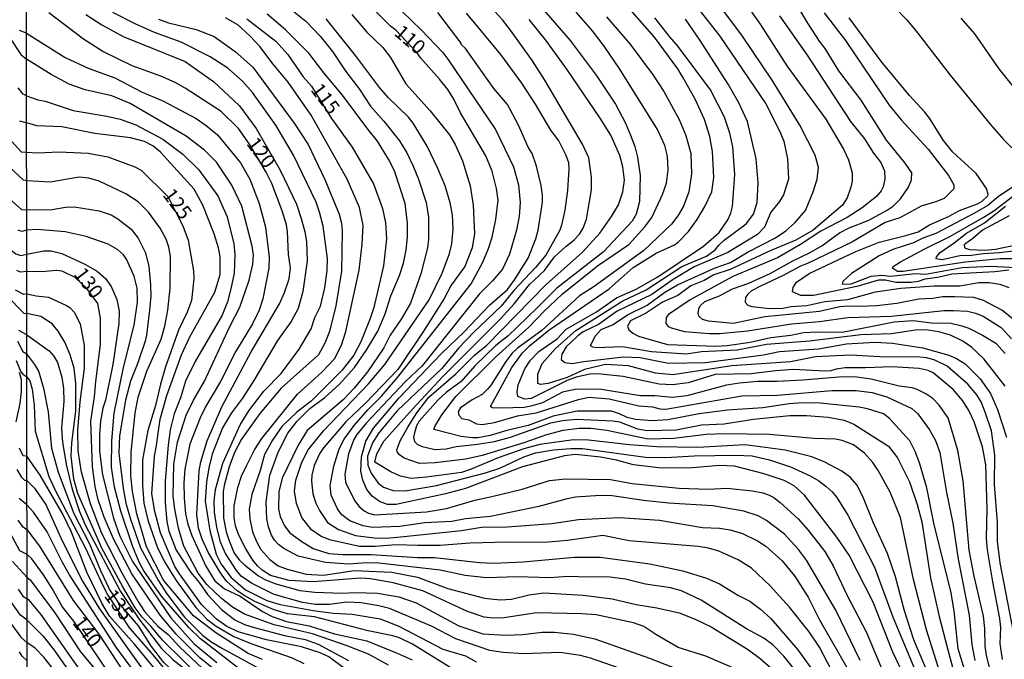
# Model space of a CAD drawing. Units: millimetres. Extents: x 190365 to 192776, y 1660434 to 1663208.
# Drawn here: x 191328 to 191500, y 1662664 to 1662776 of the extents above; entities that cross this region are included whole.
import ezdxf
from ezdxf.enums import TextEntityAlignment as Align

# ---------------------------------------------------------------- set-up
doc = ezdxf.new("R2010")
doc.units = ezdxf.units.MM
doc.header["$MEASUREMENT"] = 0
for name, color, linetype in [('IMAGEM', 7, 'Continuous'), ('V-CURVA_DE_NIVEL', 4, 'Continuous'), ('V-CURVA_MESTRA', 1, 'Continuous'), ('V-TEXTO_DE_ALTIMETRIA', 2, 'Continuous'), ('X-LIMITE_1000', 7, 'Continuous')]:
    doc.layers.add(name, color=color, linetype=linetype)
picture_1 = doc.add_image_def('image1.jpg', size_in_pixel=(4016, 4621))

msp = doc.modelspace()

# ---------------------------------------------------------------- linework, layer by layer
at = {"layer": 'V-CURVA_DE_NIVEL'}
for points in [[(191281.31, 1662815.28), (191280.03, 1662803.59), (191279.84, 1662798.53), (191280.26, 1662794.29), (191281.16, 1662791.46), (191282.26, 1662789.11), (191283.73, 1662786.8), (191286.95, 1662783.63), (191288.85, 1662781.48), (191292.5, 1662778.18), (191296.29, 1662774.22), (191302.94, 1662766.6), (191307.89, 1662758.87), (191311, 1662752.96), (191311.6, 1662751.59), (191313.09, 1662746.41), (191319.3, 1662733.64), (191320.57, 1662731.82), (191321.4, 1662730.92), (191325.78, 1662727.69), (191328.81, 1662724.61), (191329.33, 1662724.56)], [(191453.78, 1662816.16), (191454.45, 1662815.41), (191455.82, 1662814.63), (191457.93, 1662812.62), (191460.02, 1662810.95), (191462.65, 1662807.36), (191464.03, 1662804.28), (191465.46, 1662801.71), (191467.1, 1662798.2), (191470.62, 1662792.92), (191474.05, 1662786.12), (191475.78, 1662784.39), (191477.1, 1662783.41), (191480.9, 1662778.26), (191483.17, 1662775.91), (191485.03, 1662773.67), (191490.74, 1662766.25), (191497.76, 1662757.64), (191500.08, 1662754.99), (191503.06, 1662752.09)], [(191443.19, 1662782.4), (191450.46, 1662773.09), (191458.5, 1662761.21), (191460.92, 1662756.52), (191461.68, 1662754.68), (191462.3, 1662751.58), (191462.47, 1662748.06), (191461.62, 1662745.3), (191460.92, 1662744.11), (191459.43, 1662742.25), (191458.29, 1662739.62), (191457.08, 1662738.34), (191451.88, 1662735.24), (191445.99, 1662732.68), (191442.31, 1662730.51), (191438.6, 1662727.84), (191432.51, 1662724.96), (191429.29, 1662722.62), (191426.58, 1662721.31), (191425.68, 1662720.65), (191423.65, 1662718.7), (191422.86, 1662717.43), (191422.73, 1662716.47), (191423.37, 1662715.96), (191424.69, 1662715.79), (191426.72, 1662716.17), (191433.6, 1662716.98), (191436.54, 1662716.85), (191441.53, 1662715.83), (191447.98, 1662715.96), (191458.12, 1662717.32), (191460.92, 1662717.91), (191467.73, 1662718.36), (191472.63, 1662719.21), (191477.59, 1662719.55), (191480.65, 1662719.38), (191485.95, 1662718.51), (191490.53, 1662717.28), (191491.85, 1662716.68), (191493.39, 1662715.71), (191496.02, 1662713.1), (191497.83, 1662710.56), (191499.04, 1662707.76), (191500.61, 1662702.92)], [(191454.57, 1662779.41), (191457.55, 1662775.17), (191462.19, 1662767.87), (191469.04, 1662758.54), (191472.12, 1662753.3), (191473.01, 1662751.43), (191473.64, 1662749.16), (191473.64, 1662747.68), (191473.39, 1662746.62), (191472.73, 1662744.75), (191471.93, 1662743.49), (191466.82, 1662739.1), (191463.8, 1662737.36), (191459.39, 1662735.56), (191452.28, 1662732.25), (191449.42, 1662731.3), (191447.77, 1662730.32), (191445.39, 1662729.37), (191443.14, 1662727.69), (191440.47, 1662726.52), (191437.48, 1662724.55), (191434.89, 1662723.24), (191434.32, 1662722.31), (191434.59, 1662721.67), (191435.25, 1662721.09), (191436.27, 1662720.59), (191441.36, 1662719.14), (191449.76, 1662718.85), (191451.76, 1662718.97), (191455.79, 1662719.52), (191459.43, 1662720.33), (191462.91, 1662720.76), (191465.12, 1662721.22), (191467.5, 1662721.35), (191471.86, 1662721.26), (191480.99, 1662723.09), (191484.3, 1662723.3), (191487.52, 1662722.92), (191490.87, 1662722.86), (191492.78, 1662722.39), (191494.01, 1662721.97), (191496.43, 1662720.78), (191498.72, 1662719.34), (191500.37, 1662717.56)], [(191432.88, 1662662.49), (191427.89, 1662664.27), (191426.13, 1662664.73), (191422.52, 1662665.24), (191416.16, 1662664.99), (191412.6, 1662665.24), (191410.26, 1662665.6), (191404.34, 1662667.64), (191400.1, 1662669.87), (191392.74, 1662672.94), (191390.88, 1662673.41), (191387.78, 1662673.9), (191385.25, 1662674.03), (191382.18, 1662673.66), (191379.8, 1662673.62), (191377.51, 1662673.96), (191372.55, 1662675.4), (191368.6, 1662677.37), (191366.82, 1662678.6), (191366.01, 1662679.56), (191364.04, 1662682.56), (191363.21, 1662684.55), (191362.53, 1662687.18), (191362.15, 1662689.81), (191362.07, 1662691.72), (191362.3, 1662693.76), (191363.59, 1662698.38), (191366.65, 1662705.08), (191368.15, 1662707.54), (191370.76, 1662710.98), (191373.82, 1662714.05), (191376.94, 1662718.32), (191379.04, 1662721.84), (191379.68, 1662723.85), (191380.67, 1662725.83), (191381.44, 1662729.06), (191381.82, 1662732.07), (191381.9, 1662734.19), (191381.14, 1662739.83), (191380.52, 1662742.29), (191379.89, 1662744.03), (191375.94, 1662752.26), (191372.89, 1662757.52), (191368.79, 1662763.22), (191367.03, 1662765.2), (191364.46, 1662767.47), (191361.37, 1662769.42), (191356.34, 1662772), (191351.63, 1662773.72), (191348.28, 1662775.21), (191344.38, 1662777.22)], [(191375.18, 1662777.99), (191378.1, 1662775.66), (191380.59, 1662773.09), (191382.79, 1662770.35), (191385.12, 1662766.9), (191387.44, 1662763.82), (191389.39, 1662760.79), (191391.76, 1662758.2), (191394.48, 1662754.74), (191395.75, 1662752.64), (191396.9, 1662750.31), (191397.83, 1662748.06), (191399.15, 1662743.99), (191399.57, 1662741.4), (191399.57, 1662737.54), (191399.4, 1662736.01), (191398.21, 1662731.51), (191396.41, 1662726.38), (191394.78, 1662723.54), (191392.87, 1662720.78), (191391.72, 1662718.53), (191388.9, 1662714.33), (191386.63, 1662711.53), (191384.64, 1662709.45), (191378.36, 1662704.06), (191376.77, 1662701.52), (191373.99, 1662695.75), (191373.37, 1662693.33), (191373.35, 1662690.32), (191373.65, 1662689.05), (191374.37, 1662687.39), (191375.3, 1662686.16), (191377.42, 1662684.63), (191379.42, 1662683.42), (191382.14, 1662682.55), (191384.6, 1662682.36), (191389.52, 1662682.36), (191397.62, 1662681.85), (191400.63, 1662681.85), (191408.48, 1662680.98), (191410.94, 1662680.88), (191416.12, 1662681.09), (191425.07, 1662681.94), (191429.57, 1662681.92), (191438.26, 1662680.77), (191444.03, 1662679.52), (191448.15, 1662678.23), (191450.4, 1662677.23), (191453.75, 1662675.21), (191455.74, 1662674.2), (191457.57, 1662672.84), (191459.43, 1662671.18), (191464.1, 1662665.71), (191468.64, 1662659.43)], [(191394.88, 1662777.46), (191398.28, 1662774.15), (191402.07, 1662770.18), (191402.96, 1662769.06), (191411.24, 1662756.76), (191414.41, 1662750.18), (191415.29, 1662747.04), (191415.59, 1662743.94), (191415.38, 1662741.57), (191414.93, 1662739.13), (191413.73, 1662734.95), (191412.47, 1662732.3), (191410.73, 1662730.24), (191408.48, 1662727.99), (191398.45, 1662715.41), (191395.5, 1662712.59), (191388.69, 1662705.4), (191387.01, 1662703.39), (191386.5, 1662702.49), (191385.57, 1662699.99), (191384.93, 1662696.41), (191385.04, 1662695.03), (191386.59, 1662691.8), (191387.37, 1662690.85), (191388.31, 1662690.04), (191389.05, 1662689.62), (191390.2, 1662689.32), (191399.23, 1662689.87), (191402.71, 1662690.44), (191407.63, 1662691.91), (191410.65, 1662692.5), (191415.95, 1662693.84), (191420.7, 1662695.3), (191423.5, 1662695.6), (191431.39, 1662695.49), (191435.17, 1662694.81), (191443.36, 1662693.97), (191448.49, 1662693.84), (191451.71, 1662694.01), (191456.21, 1662693.5), (191458.03, 1662693.16), (191458.97, 1662692.82), (191459.9, 1662692.37), (191461.05, 1662691.48), (191464.16, 1662688.62), (191465.86, 1662686.71), (191468.87, 1662682.89), (191470.29, 1662680.39), (191472.71, 1662675.3), (191476.13, 1662668.72), (191478.84, 1662662.19)], [(191482.89, 1662660.75), (191480.73, 1662665.29), (191477.29, 1662674.03), (191473.09, 1662682.26), (191470.93, 1662685.44), (191465.31, 1662692.78), (191463.5, 1662694.41), (191461.75, 1662695.32), (191458.25, 1662696.51), (191453.07, 1662697.83), (191450.44, 1662697.97), (191445.73, 1662697.57), (191440.3, 1662697.46), (191435.42, 1662698.08), (191432.45, 1662698.91), (191429.65, 1662699.4), (191425.24, 1662699.86), (191423.33, 1662699.67), (191415.99, 1662697.74), (191406.02, 1662693.94), (191402.5, 1662693.01), (191393.93, 1662691.14), (191392.36, 1662691.14), (191390.96, 1662691.65), (191389.68, 1662692.61), (191388.75, 1662693.75), (191388.07, 1662695.41), (191387.75, 1662696.94), (191387.82, 1662699.44), (191388.6, 1662702.2), (191389.92, 1662704.49), (191394.41, 1662709.79), (191401.8, 1662717.53), (191405.72, 1662721.26), (191410.24, 1662726), (191413.36, 1662728.73), (191414.59, 1662730.41), (191416.99, 1662734.23), (191418.3, 1662737.58), (191418.73, 1662739.15), (191419.49, 1662744.03), (191419.49, 1662745.22), (191419.24, 1662746.91), (191418.43, 1662750.31), (191417.69, 1662752.54), (191416.99, 1662753.66), (191415.29, 1662757.52), (191413.38, 1662761.08), (191411, 1662763.93), (191407.04, 1662769.53), (191406, 1662770.93), (191405.26, 1662771.63), (191405.26, 1662771.82), (191401.2, 1662777.21)], [(191488.05, 1662658.75), (191484.42, 1662667.43), (191482.77, 1662672.5), (191481.22, 1662678.48), (191479.8, 1662682.56), (191477.29, 1662688.03), (191475.47, 1662692.53), (191474.45, 1662694.56), (191473.33, 1662695.83), (191471.8, 1662696.98), (191468.83, 1662698.55), (191466.56, 1662699.46), (191461.9, 1662700.63), (191454.89, 1662701.56), (191446.66, 1662701.09), (191439.49, 1662701.24), (191434.7, 1662701.54), (191427.53, 1662702.39), (191424.9, 1662702.47), (191419.02, 1662701.62), (191416.25, 1662700.86), (191411.73, 1662699.27), (191407.04, 1662697.29), (191405.34, 1662696.74), (191399.19, 1662695.94), (191396.52, 1662695.7), (191394.65, 1662696.06), (191392.95, 1662696.87), (191390.17, 1662698.51), (191390.51, 1662699.99), (191391.76, 1662702.2), (191396.73, 1662707.8), (191402.05, 1662713.53), (191412.13, 1662723.6), (191414.54, 1662726.21), (191417.24, 1662729.6), (191419.85, 1662732.09), (191421.57, 1662734.48), (191423.54, 1662736.28), (191424.99, 1662737.36), (191425.96, 1662738.43), (191426.58, 1662739.49), (191427.15, 1662741.02), (191428.04, 1662746.19), (191428.03, 1662748.42), (191427.57, 1662751.79), (191426.5, 1662754.15), (191419.87, 1662765.37), (191417.73, 1662768.72), (191413.89, 1662774.11), (191412.51, 1662775.89), (191410.56, 1662777.99)], [(191418.98, 1662778.5), (191424.3, 1662772.33), (191428.89, 1662766.26), (191432.24, 1662761.16), (191433.98, 1662757.82), (191434.87, 1662755.76), (191435.63, 1662753.74), (191436.12, 1662751.88), (191436.55, 1662748.7), (191436.44, 1662744.16), (191435.87, 1662741.95), (191435.14, 1662740.72), (191430.16, 1662735.35), (191421.97, 1662728.99), (191418.58, 1662725.51), (191413.49, 1662720.65), (191411.34, 1662718.93), (191407.63, 1662715.39), (191405.24, 1662712.65), (191402.67, 1662710.7), (191401.27, 1662709.43), (191397.92, 1662705.72), (191397.47, 1662704.87), (191397.09, 1662703.64), (191396.96, 1662702.92), (191397.13, 1662702.15), (191397.66, 1662701.64)], [(191494.75, 1662657.37), (191492.18, 1662665.88), (191491.44, 1662672.5), (191490.85, 1662675.98), (191487.96, 1662687.6), (191486.65, 1662694.05), (191485.38, 1662698.42), (191484.61, 1662700.42), (191483.68, 1662702.24), (191480.16, 1662706.19), (191479.08, 1662706.99), (191476.28, 1662707.88), (191474.83, 1662708.14), (191468.05, 1662708.86), (191464.95, 1662708.94), (191462.62, 1662708.75), (191458.03, 1662708.05), (191451.8, 1662707.65), (191446.88, 1662706.99), (191441.4, 1662705.97), (191438.65, 1662705.78), (191435.72, 1662705.99), (191434.28, 1662706.37), (191432.96, 1662707.01), (191431.52, 1662707.43), (191425.54, 1662707.43), (191421.34, 1662706.61), (191416.97, 1662704.95), (191413.23, 1662704.08), (191410.35, 1662703.19), (191408.19, 1662702.81), (191407.25, 1662702.77), (191405.26, 1662703), (191400.5, 1662704.25), (191400.65, 1662704.79), (191401.9, 1662706.82), (191404.34, 1662710), (191411.3, 1662716.94), (191417.09, 1662722.13), (191419.7, 1662724.92), (191422.93, 1662727.91), (191429.12, 1662732.87), (191434.57, 1662736.64), (191437.39, 1662739.7), (191438.58, 1662741.31), (191440.47, 1662745.34), (191441.15, 1662747.33), (191441.47, 1662749.69), (191441.34, 1662752.09), (191440.85, 1662753.91), (191439.58, 1662756.71), (191433, 1662767.28), (191430.29, 1662771.29), (191428.21, 1662774.02), (191425.37, 1662777.25)], [(191497.74, 1662662.15), (191497.11, 1662664.78), (191496.87, 1662666.35), (191496.83, 1662669.45), (191496.58, 1662671.61), (191494.96, 1662678.61), (191494.09, 1662683.15), (191493.01, 1662695.28), (191492.12, 1662700.55), (191490.4, 1662706.29), (191488.84, 1662708.52), (191487.71, 1662709.67), (191486.5, 1662710.49), (191485, 1662711.27), (191484.09, 1662711.53), (191481.81, 1662711.83), (191476.95, 1662713.06), (191474.45, 1662713.42), (191471.99, 1662713.48), (191464.99, 1662712.86), (191460.5, 1662712.63), (191457.1, 1662712.67), (191453.92, 1662712.34), (191451.67, 1662712.02), (191444.71, 1662710.15), (191442.21, 1662709.87), (191439.11, 1662710.15), (191436.61, 1662710.15), (191429.74, 1662711.25), (191425.41, 1662711.29), (191422.99, 1662710.79), (191419.47, 1662708.94), (191417.43, 1662708.32), (191416.29, 1662708.11), (191412.3, 1662707.99), (191410.69, 1662708.05), (191410.37, 1662708.26), (191414.1, 1662715.1), (191415.97, 1662717.64), (191417.22, 1662718.87), (191420.59, 1662721.65), (191431.14, 1662728.88), (191435.33, 1662732.57), (191439.35, 1662735.12), (191442.59, 1662736.54), (191443.23, 1662737), (191444.99, 1662738.87), (191446.51, 1662740.97), (191447.89, 1662743.27), (191449.1, 1662745.85), (191449.44, 1662748.35), (191449.21, 1662752.89), (191448.72, 1662755.53), (191447.81, 1662758.46), (191446.2, 1662762.06), (191444.03, 1662765.88), (191443.12, 1662767.34), (191439.07, 1662772.88), (191434.38, 1662778.22)], [(191500.35, 1662711.83), (191496.62, 1662716.62), (191494.5, 1662718.66), (191492.95, 1662719.72), (191490.83, 1662720.74), (191488.75, 1662721.35), (191486.5, 1662721.71), (191484.72, 1662721.63), (191480.52, 1662720.99), (191475.13, 1662720.8), (191466.18, 1662719.69), (191458.67, 1662719.1), (191453.51, 1662718.1), (191447.3, 1662717.83), (191444.67, 1662717.45), (191438.56, 1662717.83), (191433.47, 1662718.72), (191428.93, 1662718.51), (191428.27, 1662718.63), (191427.87, 1662718.89), (191428.72, 1662720.57), (191429.73, 1662721.76), (191431.82, 1662722.62), (191434.34, 1662724.3), (191437.78, 1662726.02), (191440.89, 1662728.26), (191443.06, 1662729.56), (191449.65, 1662732.53), (191452.35, 1662733.44), (191455.45, 1662735.31), (191460.22, 1662737.81), (191462.02, 1662739), (191463.57, 1662740.4), (191465.44, 1662742.55), (191466.82, 1662745.82), (191467.52, 1662748.02), (191467.73, 1662750.1), (191467.15, 1662752.26), (191464.48, 1662757.52), (191459.64, 1662765.37), (191454.43, 1662773.09), (191450.16, 1662778.86)], [(191501.79, 1662723.56), (191499.78, 1662725.15), (191496.6, 1662726.82), (191494.9, 1662727.33), (191491.55, 1662727.46), (191489.47, 1662727.44), (191487.73, 1662727.16), (191485.27, 1662727.08), (191481.41, 1662726.31), (191477.93, 1662725.89), (191474.92, 1662725.76), (191472.84, 1662725.85), (191471.44, 1662725.7), (191467.92, 1662724.91), (191458.33, 1662723.94), (191452.9, 1662722.79), (191448.53, 1662723.22), (191447.47, 1662723.51), (191446.83, 1662724.09), (191446.7, 1662724.53), (191446.79, 1662725.36), (191447.04, 1662725.87), (191447.89, 1662726.63), (191450.4, 1662727.63), (191452.73, 1662728.88), (191455.53, 1662729.86), (191459.31, 1662731.55), (191463.27, 1662733.78), (191466.18, 1662735.14), (191468.3, 1662736.41), (191471.4, 1662738.66), (191473.1, 1662739.52), (191476.41, 1662740.8), (191479.76, 1662742.62), (191480.77, 1662743.33), (191482.09, 1662744.61), (191483.47, 1662746.67), (191483.99, 1662747.9), (191484.05, 1662749.17), (191482.91, 1662750.84), (191479.62, 1662754.89), (191475.17, 1662761.85), (191471.31, 1662766.98), (191468.89, 1662770.93), (191467.91, 1662772.16), (191465.86, 1662775.34), (191463.78, 1662778.86)], [(191339.67, 1662776.86), (191342.47, 1662775.02), (191346.16, 1662773), (191357.02, 1662768.63), (191361.96, 1662765.15), (191366.52, 1662760.87), (191369.45, 1662756.93), (191373.65, 1662749.59), (191376.45, 1662743.65), (191377.3, 1662741.19), (191377.96, 1662738.81), (191378.21, 1662737.16), (191378.34, 1662733.76), (191377.6, 1662728.37), (191376.75, 1662725.4), (191375.56, 1662723.16), (191373.18, 1662719.8), (191369.04, 1662712.85), (191367.03, 1662709.71), (191365.14, 1662707.16), (191363.55, 1662704.53), (191361.71, 1662699.91), (191361.16, 1662697.57), (191360.77, 1662695.03), (191360.54, 1662691.72), (191361.32, 1662686.59), (191362.45, 1662682.43), (191363.32, 1662680.69), (191364.97, 1662678.4), (191367.54, 1662676.19), (191371.28, 1662674.36), (191373.61, 1662673.62), (191379.42, 1662672.56), (191382.9, 1662672.09), (191386.21, 1662671.97), (191391.09, 1662671.12), (191394.35, 1662669.85), (191402.08, 1662665.82), (191406.02, 1662664.63), (191407.89, 1662663.61)], [(191352.35, 1662776.01), (191354.09, 1662775.42), (191358.93, 1662774.23), (191362.07, 1662773.02), (191365.76, 1662770.39), (191368.84, 1662767.61), (191376.09, 1662757.83), (191378.49, 1662754.13), (191381.41, 1662747.97), (191383.92, 1662741.95), (191384.32, 1662740.34), (191384.45, 1662738.94), (191384.32, 1662731.94), (191383.37, 1662725.89), (191382.24, 1662721.37), (191381.45, 1662719.34), (191380.33, 1662717.3), (191373.81, 1662711.47), (191370.04, 1662707.03), (191366.86, 1662702.54), (191365.63, 1662700.2), (191364.72, 1662697.74), (191363.83, 1662694.48), (191363.68, 1662693.37), (191363.74, 1662688.75), (191364.19, 1662686.37), (191364.63, 1662684.93), (191365.61, 1662682.62), (191366.54, 1662681.41), (191367.45, 1662680.5), (191369.85, 1662678.65), (191371.06, 1662677.95), (191372.89, 1662677.23), (191377.09, 1662676.1), (191379.68, 1662675.78), (191384.38, 1662675.6), (191386.8, 1662675.72), (191390.66, 1662675.6), (191394.35, 1662674.98), (191397.41, 1662673.92), (191404.88, 1662669.91), (191409.08, 1662668.53), (191413.06, 1662668.26), (191415.99, 1662668.36), (191419.43, 1662668.81), (191421.59, 1662668.81), (191424.9, 1662668.47), (191428.63, 1662667.62), (191438.18, 1662664.27), (191443.57, 1662662.17)], [(191456.55, 1662660.9), (191448.04, 1662664.61), (191443.23, 1662666.13), (191439.28, 1662668.36), (191437.2, 1662669.76), (191435.42, 1662670.42), (191428.89, 1662671.8), (191426.39, 1662672.03), (191418.41, 1662672.16), (191412.81, 1662671.31), (191410.86, 1662671.27), (191409.29, 1662671.44), (191406.36, 1662672.39), (191398.55, 1662676.02), (191393.38, 1662677.4), (191389.43, 1662678.1), (191387.69, 1662678.25), (191379.38, 1662677.61), (191375.18, 1662677.86), (191371.95, 1662678.71), (191370.47, 1662679.67), (191369.68, 1662680.41), (191368.85, 1662681.41), (191367.64, 1662683.38), (191366.35, 1662685.9), (191365.84, 1662687.37), (191365.59, 1662688.79), (191365.59, 1662690.91), (191366.22, 1662694.09), (191366.88, 1662696.09), (191367.73, 1662697.89), (191369.15, 1662700.67), (191370.42, 1662702.66), (191376.64, 1662710.44), (191380.88, 1662714.3), (191383.11, 1662716.62), (191384.36, 1662719), (191385.1, 1662721.42), (191387.42, 1662732.13), (191387.95, 1662736.69), (191388.12, 1662739.93), (191387.5, 1662743.06), (191385.36, 1662748.06), (191379.04, 1662759.26), (191375.05, 1662765.03), (191372.38, 1662768.17), (191370.09, 1662771.27), (191368.39, 1662773.09), (191366.24, 1662775.02), (191364.04, 1662776.27)], [(191464.33, 1662661.3), (191461.68, 1662664.61), (191459.75, 1662666.58), (191458.18, 1662667.75), (191455.15, 1662669.38), (191447.23, 1662674.39), (191443.78, 1662676.04), (191441.87, 1662676.55), (191437.5, 1662677.21), (191434.02, 1662678.06), (191430.84, 1662678.48), (191427.52, 1662678.39), (191423.92, 1662678.52), (191420.79, 1662678.31), (191415.14, 1662678.48), (191409.71, 1662678.29), (191405.98, 1662678.73), (191401.61, 1662679.65), (191390.88, 1662680.88), (191388.71, 1662680.94), (191385.57, 1662680.71), (191381.54, 1662681), (191376.75, 1662682.11), (191374.27, 1662683.46), (191373.33, 1662684.14), (191372.61, 1662684.91), (191372.1, 1662685.74), (191371.57, 1662687.22), (191371.32, 1662688.62), (191371.19, 1662691.59), (191371.82, 1662696.26), (191373.25, 1662700.29), (191374.96, 1662703.6), (191376.53, 1662705.63), (191378.82, 1662707.95), (191381.44, 1662709.85), (191383.92, 1662712.1), (191386.63, 1662715.12), (191388.79, 1662718.23), (191390.68, 1662721.46), (191391.96, 1662724.51), (191392.99, 1662727.65), (191394.5, 1662731.17), (191395.16, 1662733.32), (191395.65, 1662735.71), (191395.86, 1662737.92), (191395.88, 1662740.34), (191395.48, 1662743.79), (191393.59, 1662749.5), (191392.57, 1662751.54), (191390.66, 1662754.72), (191388.94, 1662756.8), (191384.53, 1662762.74), (191381.24, 1662766.64), (191378.66, 1662770.1), (191374.58, 1662774.17), (191371.34, 1662776.91)], [(191472.26, 1662657.78), (191467.92, 1662666.18), (191466.11, 1662668.85), (191462.66, 1662673.18), (191459.22, 1662676.96), (191456.02, 1662680.01), (191453.71, 1662681.45), (191450.31, 1662682.98), (191448.49, 1662683.51), (191446.71, 1662683.78), (191434.66, 1662684.78), (191430.03, 1662685.71), (191423.84, 1662684.84), (191419.81, 1662684.5), (191413.36, 1662684.55), (191406.79, 1662684.35), (191401.61, 1662683.97), (191397.71, 1662683.93), (191393.89, 1662684.1), (191390.24, 1662683.78), (191387.52, 1662683.78), (191382.48, 1662684.89), (191380.78, 1662685.54), (191379.1, 1662686.69), (191377.42, 1662688.88), (191376.47, 1662691.29), (191376.15, 1662693.46), (191376.34, 1662695.41), (191377.4, 1662698.55), (191378.54, 1662700.68), (191381.2, 1662704.02), (191389.05, 1662712.23), (191391.93, 1662715.62), (191399.7, 1662726.93), (191401.97, 1662731.6), (191403.22, 1662735.03), (191403.64, 1662736.73), (191403.88, 1662739.32), (191403.75, 1662741.78), (191403.37, 1662743.9), (191402.48, 1662746.89), (191401.19, 1662749.93), (191399.3, 1662753.79), (191396.86, 1662757.82), (191396.05, 1662758.92), (191392.57, 1662762.29), (191390.96, 1662764.09), (191386.8, 1662769.7), (191381.65, 1662776.1)], [(191386.18, 1662776.87), (191388.77, 1662773.77), (191391.57, 1662771.07), (191392.91, 1662769.31), (191395.6, 1662764.73), (191399.83, 1662759.98), (191403.2, 1662755.8), (191404.24, 1662754.08), (191405.49, 1662751.24), (191406.83, 1662746.87), (191407.36, 1662743.52), (191407.57, 1662738.51), (191407.19, 1662736.01), (191405.91, 1662732.74), (191403.52, 1662729.52), (191402.22, 1662727.08), (191398.7, 1662721.46), (191394.18, 1662714.72), (191388.56, 1662708.88), (191385.1, 1662705.61), (191381.2, 1662701.05), (191380.48, 1662699.99), (191379.57, 1662697.96), (191379.16, 1662696.26), (191379.1, 1662695.2), (191379.33, 1662692.97), (191379.86, 1662691.38), (191380.5, 1662690.06), (191381.92, 1662687.99), (191383.83, 1662686.73), (191386.8, 1662685.71), (191390.07, 1662685.27), (191392.19, 1662685.25), (191395.25, 1662685.52), (191405.3, 1662686.6), (191409.16, 1662687.2), (191412.51, 1662687.18), (191416.5, 1662687.43), (191421.14, 1662687.81), (191425.75, 1662688.53), (191432.96, 1662688.87), (191439.92, 1662688.37), (191447.43, 1662687.13), (191450.44, 1662687.01), (191452.31, 1662686.71), (191454.47, 1662686.07), (191457.1, 1662684.8), (191458.54, 1662683.85), (191461.41, 1662681.26), (191463.55, 1662678.67), (191465.95, 1662674.92), (191467.89, 1662670.93), (191473.35, 1662661.51)], [(191406.15, 1662777.06), (191412.13, 1662769.87), (191415.8, 1662764.82), (191418.2, 1662761.17), (191420.91, 1662756.59), (191422.35, 1662754.67), (191423.58, 1662752.22), (191424.01, 1662750.94), (191424.08, 1662749.87), (191423.85, 1662746.08), (191423.39, 1662742.62), (191422.82, 1662739.98), (191422.54, 1662739.11), (191420.06, 1662734.74), (191418.28, 1662732.6), (191414.46, 1662728.59), (191412.26, 1662725.85), (191407.48, 1662721.29), (191404.87, 1662718.51), (191401.88, 1662714.92), (191394.06, 1662707.5), (191390.87, 1662703.66), (191389.75, 1662701.9), (191388.92, 1662699.61), (191388.96, 1662698), (191389.51, 1662696.62), (191390.77, 1662694.88), (191391.68, 1662694.15), (191393.38, 1662693.6), (191395.5, 1662693.54), (191400.97, 1662694.43), (191409.54, 1662696.68), (191412, 1662697.51), (191416.25, 1662699.46), (191418.24, 1662700.14), (191421.38, 1662700.69), (191424.43, 1662700.92), (191426.47, 1662700.9), (191437.5, 1662699.42), (191441.02, 1662699.37), (191445.99, 1662699.67), (191453.24, 1662699.78), (191456.13, 1662699.63), (191459.18, 1662698.97)], [(191430.67, 1662776.44), (191434.76, 1662771.73), (191438.81, 1662766.26), (191440.68, 1662763.37), (191443.38, 1662758.5), (191444.52, 1662755.7), (191445.41, 1662752.56), (191445.54, 1662748.95), (191445.05, 1662745.81), (191444.16, 1662743.35), (191443.14, 1662741.61), (191442.05, 1662740.17), (191437.2, 1662735.54), (191428.5, 1662729.26), (191425.96, 1662727.61), (191419.34, 1662721.58), (191415.14, 1662718.49), (191414.21, 1662717.6), (191413.08, 1662716.16), (191410.54, 1662712.09), (191409.92, 1662711.36), (191408.95, 1662710.4), (191407.21, 1662709.45), (191405.17, 1662708.05), (191404.75, 1662707.33), (191404.83, 1662706.78), (191405.36, 1662706.16), (191406.61, 1662705.93), (191407.93, 1662705.27), (191408.95, 1662705.12), (191411.11, 1662705.48), (191415.1, 1662706.63)], [(191502.45, 1662665.54), (191499.52, 1662680.9), (191499.01, 1662684.72), (191499.05, 1662687.98), (191498.49, 1662694.6), (191498.57, 1662699.74), (191497.98, 1662704.02), (191496.89, 1662707.29), (191496.15, 1662709.08), (191495.44, 1662710.31), (191493.84, 1662712.19), (191490.23, 1662715.32), (191488.07, 1662716.37), (191486.67, 1662716.77), (191485.44, 1662716.92), (191478.44, 1662716.96), (191473.35, 1662717.26), (191467.24, 1662716.94), (191462.87, 1662716.09), (191452.56, 1662715.41), (191442.25, 1662713.84), (191439.24, 1662714.09), (191434.53, 1662715.37), (191430.5, 1662715.64), (191426.85, 1662714.73), (191423.8, 1662713.37), (191420.47, 1662712.27), (191419.13, 1662712.1), (191418.66, 1662712.31), (191418.66, 1662713.95), (191419.43, 1662715.77), (191421.76, 1662718.42), (191425.32, 1662721.58), (191433.51, 1662726.74), (191437.63, 1662728.69), (191443.86, 1662732.76), (191448.15, 1662734.59), (191449.68, 1662735.67), (191450.31, 1662736.52), (191451.25, 1662737.39), (191455.11, 1662740.21), (191456.38, 1662741.95), (191456.99, 1662743.99), (191457.16, 1662747.38), (191456.84, 1662751.58), (191455.32, 1662758.11), (191453.83, 1662761.38), (191451.97, 1662764.65), (191447.04, 1662772.33), (191444.5, 1662776.06)], [(191468.7, 1662777.14), (191472.43, 1662772.33), (191480.11, 1662761), (191482.17, 1662758.45), (191486.92, 1662753.32), (191490.49, 1662748.67), (191491.4, 1662747.04), (191491.42, 1662746.34), (191489.72, 1662744.67), (191488.07, 1662744.01), (191485.78, 1662743.37), (191481.98, 1662741.29), (191479.42, 1662740.49), (191473.69, 1662737.07), (191465.84, 1662733.29), (191464.61, 1662732.85), (191461.47, 1662731.15), (191457.61, 1662729.35), (191456.04, 1662728.48), (191455.36, 1662727.93), (191454.98, 1662727.36), (191454.93, 1662726.54), (191455.4, 1662726.02), (191456.08, 1662725.74), (191459.18, 1662725.44), (191461.51, 1662725.46), (191462.96, 1662725.74), (191465.71, 1662725.97), (191468.85, 1662726.63), (191472.84, 1662726.97), (191477.72, 1662728.31), (191482.13, 1662728.99), (191487.94, 1662729.41), (191492.44, 1662729.41), (191495.75, 1662729.96), (191497.57, 1662729.98), (191499.44, 1662729.69), (191501.01, 1662729.07)], [(191501.01, 1662732.13), (191498.55, 1662731.81), (191491.04, 1662731.43), (191488.62, 1662730.85), (191486.31, 1662730.56), (191485.14, 1662730.15), (191483.91, 1662729.96), (191481.24, 1662729.96), (191479.46, 1662730.37), (191478.23, 1662730.37), (191474.45, 1662729.26), (191466.86, 1662727.69), (191464.65, 1662727.69), (191463.21, 1662728.31), (191463.29, 1662729.1), (191463.89, 1662730.03), (191466.08, 1662731.53), (191474.24, 1662735.39), (191478.36, 1662737.03), (191483.02, 1662738.17), (191485.16, 1662738.85), (191487.14, 1662740.06), (191490.45, 1662741.52), (191492.36, 1662742.54), (191495.54, 1662743.75), (191496.37, 1662744.21), (191497.36, 1662745.14), (191497.4, 1662745.37), (191497.08, 1662746.44), (191495.3, 1662749.06), (191491.25, 1662752.78), (191489.58, 1662754.79), (191487.15, 1662758.73), (191486.35, 1662759.77), (191483.66, 1662762.71), (191478.79, 1662768.49), (191473.07, 1662776.28)], [(191329.29, 1662773.59), (191328.05, 1662774.08)], [(191326.37, 1662772.79), (191328.3, 1662769.86), (191329.3, 1662769.06)], [(191329.29, 1662773.59), (191336.02, 1662769.31), (191340.05, 1662767.49), (191344.72, 1662765.75), (191349.47, 1662763.29), (191353.12, 1662761.76), (191358.93, 1662758.64), (191360.71, 1662757.41), (191362.64, 1662755.8), (191366.67, 1662750.9), (191368.3, 1662748.02), (191369.96, 1662743.77), (191371.04, 1662739.62), (191371.72, 1662734.4), (191371.62, 1662732.49), (191370.6, 1662727.1), (191369.96, 1662725.15), (191368.81, 1662722.73), (191365.8, 1662717.81), (191363.21, 1662712.67), (191360.62, 1662708.35), (191359.61, 1662706.27), (191357.85, 1662701.69), (191356.93, 1662697.32), (191356.79, 1662694.94), (191356.85, 1662692.31), (191357.1, 1662689.51), (191357.51, 1662687.69), (191358.18, 1662685.69), (191360.62, 1662680.35), (191362.21, 1662677.76), (191363.89, 1662676.38), (191366.61, 1662675.11), (191370.55, 1662672.43), (191372.21, 1662671.54), (191374.75, 1662670.67), (191378.7, 1662669.89), (191383.15, 1662668.49), (191388.75, 1662667.26), (191394.1, 1662665.14), (191396.69, 1662663.95)], [(191392.59, 1662663.04), (191389.05, 1662664.95), (191385.36, 1662666.41), (191379.25, 1662668.49), (191372.59, 1662670.1), (191367.41, 1662671.94), (191365.27, 1662673.15), (191363.38, 1662674.68), (191360.83, 1662677.14), (191359.29, 1662679.1), (191356.78, 1662683.83), (191355.83, 1662687.01), (191355.19, 1662690.32), (191354.94, 1662692.61), (191355.02, 1662698.21), (191355.68, 1662702.03), (191357.21, 1662706.78), (191358.46, 1662709.37), (191360.37, 1662712.72), (191364.78, 1662722.18), (191366.56, 1662725.66), (191368.2, 1662730.37), (191368.82, 1662733.17), (191368.94, 1662734.78), (191368.71, 1662736.31), (191366.95, 1662743.31), (191365.16, 1662747), (191362.49, 1662751.03), (191360.41, 1662753.13), (191357.19, 1662755.59), (191347.39, 1662761.29), (191344.21, 1662762.65), (191339.54, 1662763.67), (191336.74, 1662764.64), (191333.56, 1662766.34), (191329.3, 1662769.06)], [(191329.3, 1662762.65), (191328.69, 1662762.91), (191327.83, 1662764.01)], [(191329.3, 1662762.65), (191331.27, 1662761.93), (191332.56, 1662761.68), (191337.42, 1662760.06), (191343.32, 1662759.09), (191345.65, 1662758.54), (191348.41, 1662757.54), (191353.12, 1662755.03), (191356.61, 1662752.41), (191359.39, 1662749.67), (191362.75, 1662745.13), (191364.38, 1662741.44), (191365.53, 1662736.73), (191365.7, 1662734.87), (191365.57, 1662731.6), (191365.02, 1662728.88), (191364.4, 1662726.59), (191363.51, 1662724.26), (191358.74, 1662716.16), (191357.08, 1662712.72), (191356.17, 1662709.79), (191355.09, 1662706.99), (191354.41, 1662704.19), (191354.03, 1662701.52), (191353.54, 1662695.28), (191353.54, 1662691.46), (191353.79, 1662688.18), (191354.18, 1662686.46), (191355.47, 1662683.15), (191358.01, 1662679.22), (191359.48, 1662677.46), (191360.94, 1662675.36), (191363.34, 1662672.76), (191365.68, 1662670.97), (191367.37, 1662670.14), (191369.07, 1662669.61), (191374.37, 1662668.19), (191378.02, 1662667.51), (191380.27, 1662666.71), (191385.57, 1662663.86)], [(191328.06, 1662758.23), (191329.31, 1662757.92)], [(191388.1, 1662660.03), (191382.11, 1662664.46), (191380.63, 1662665.18), (191377.34, 1662666.24), (191371.23, 1662667.43), (191366.44, 1662668.8), (191364.32, 1662669.78), (191362.47, 1662671.05), (191359.88, 1662673.62), (191356, 1662678.99), (191355.23, 1662680.26), (191352.71, 1662686.16), (191351.69, 1662689.89), (191351.21, 1662692.99), (191351.63, 1662699.57), (191351.97, 1662701.09), (191352.63, 1662706.06), (191353.79, 1662710.17), (191356.4, 1662717.34), (191357.82, 1662720.44), (191362.22, 1662728.25), (191363.11, 1662731.34), (191363.11, 1662734.44), (191362.87, 1662736.01), (191362.11, 1662738.47), (191360.12, 1662743.48), (191358.61, 1662746.28), (191352.71, 1662752.79), (191351.34, 1662753.87), (191349.91, 1662754.63), (191347.43, 1662755.27), (191341.2, 1662756.03), (191335.47, 1662757.22), (191331.1, 1662757.39), (191329.31, 1662757.92)], [(191316.8, 1662750.3), (191317.36, 1662748.63), (191318.23, 1662746.75), (191319.52, 1662744.61), (191325.15, 1662736.81), (191327.4, 1662734.97), (191328.3, 1662734.69), (191329.32, 1662734.94)], [(191329.31, 1662747.74), (191328.76, 1662747.87), (191325.28, 1662751.14)], [(191370.55, 1662663.99), (191368.01, 1662665.09), (191362.36, 1662668.7), (191358.5, 1662671.63), (191353.24, 1662677.89), (191350.25, 1662683.7), (191348.58, 1662689.51), (191347.83, 1662693.42), (191347.5, 1662696.22), (191347.58, 1662700.29), (191348.26, 1662707.12), (191348.81, 1662709.92), (191350.32, 1662714.46), (191352.82, 1662720.06), (191353.48, 1662722.35), (191353.97, 1662725.15), (191354.37, 1662728.97), (191354.45, 1662734.57), (191354.16, 1662736.14), (191353.67, 1662737.54), (191352.67, 1662739.49), (191350.59, 1662742.29), (191348.79, 1662744.05), (191346.63, 1662745.47), (191341.98, 1662747.72), (191340.2, 1662748.23), (191338.47, 1662748.39), (191333.39, 1662747.51), (191329.31, 1662747.74)], [(191502.16, 1662747.02), (191499.16, 1662744.98), (191497.32, 1662743.45), (191495.03, 1662742.09), (191488.24, 1662738.55), (191485.95, 1662737.73), (191484.34, 1662736.92), (191480.73, 1662735.73), (191478.36, 1662734.63), (191473.52, 1662731.57), (191471.99, 1662730.16), (191471.86, 1662729.67), (191473.43, 1662729.76), (191476.95, 1662731.08), (191478.83, 1662731.25), (191480.34, 1662731.1), (191484.7, 1662731.53), (191486.47, 1662731.44), (191492.87, 1662732.61), (191497.87, 1662732.85), (191503.39, 1662732.53)], [(191325.3, 1662745.5), (191328.43, 1662742.75), (191329.32, 1662742.69)], [(191329.32, 1662742.69), (191333.77, 1662742.75), (191336.11, 1662743.14), (191337.59, 1662743.18), (191341.96, 1662742.48), (191344.08, 1662741.78), (191345.27, 1662741.12), (191347.56, 1662739.29), (191348.77, 1662737.75), (191350.06, 1662735.16), (191350.68, 1662732.74), (191350.97, 1662729.56), (191351, 1662727.57), (191350.8, 1662725.11), (191350.28, 1662720.78), (191350.02, 1662719.72), (191348.75, 1662715.9), (191347.43, 1662712.72), (191346.6, 1662709.41), (191345.54, 1662703.13), (191345.39, 1662700.12), (191346.16, 1662693.97), (191346.67, 1662691.38), (191347.43, 1662688.54), (191349.23, 1662683.53), (191352.35, 1662677.8), (191353.83, 1662675.53), (191356.91, 1662671.44), (191360.05, 1662668.28), (191361.52, 1662667.15), (191363.55, 1662665.92), (191370.09, 1662662.36)], [(191503.81, 1662735.67), (191499.31, 1662735.16), (191496.51, 1662735.01), (191494.48, 1662734.69), (191492.44, 1662734.63), (191489.34, 1662733.93), (191488.3, 1662734.08), (191488.34, 1662734.48), (191489.02, 1662735.22), (191491.47, 1662736.88), (191493.59, 1662738.62), (191496.75, 1662740.4), (191500.42, 1662743.3)], [(191501.09, 1662741.63), (191496.4, 1662739.13), (191494.68, 1662737.6), (191493.49, 1662736.8), (191493.23, 1662736.53), (191493.25, 1662736.02), (191494.11, 1662735.74), (191496.83, 1662735.64), (191498.69, 1662735.79), (191502.59, 1662736.6)], [(191329.32, 1662739.13), (191328.47, 1662738.89), (191327.83, 1662739.1)], [(191368.18, 1662661.06), (191359.69, 1662667.6), (191357.67, 1662669.63), (191352.86, 1662675.11), (191349.8, 1662679.5), (191349.04, 1662680.9), (191347.87, 1662683.7), (191345.78, 1662689.98), (191344.67, 1662694.18), (191344.14, 1662697.66), (191344.19, 1662702.28), (191344.63, 1662707.12), (191346.22, 1662715.1), (191348.09, 1662722.52), (191348.71, 1662726.51), (191348.64, 1662728.97), (191348.09, 1662731.05), (191346.75, 1662734.06), (191346.24, 1662734.78), (191345.2, 1662735.75), (191343.53, 1662736.67), (191339.71, 1662738.02), (191336.06, 1662738.85), (191331.14, 1662739.23), (191329.32, 1662739.13)], [(191329.32, 1662734.94), (191332.33, 1662735.5), (191333.58, 1662735.5), (191335.47, 1662735.03), (191339.5, 1662733.17), (191341.62, 1662731.94), (191343.06, 1662730.64), (191344.06, 1662729.24), (191345.08, 1662726.97), (191345.46, 1662724.94), (191345.42, 1662722.82), (191344.37, 1662715.61), (191343.08, 1662709.41), (191342.62, 1662708.01), (191342.23, 1662705.72), (191342.02, 1662703.39), (191342.02, 1662700.46), (191342.59, 1662696.3), (191344.5, 1662688.75), (191345.6, 1662685.61), (191347.81, 1662681.13), (191354.49, 1662671.31), (191358.59, 1662666.77), (191362.54, 1662663.46)], [(191329.33, 1662728.01), (191328.79, 1662727.86), (191327.34, 1662728.63)], [(191329.33, 1662728.01), (191330.94, 1662727.61), (191333.14, 1662727.4), (191336.28, 1662725.95), (191336.87, 1662725.59), (191337.59, 1662724.75), (191338.65, 1662722.73), (191339.38, 1662718.95), (191339.34, 1662714.98), (191338.59, 1662709.07), (191338.19, 1662704.12), (191338.25, 1662700.52), (191338.83, 1662696.81)], [(191360.16, 1662660.38), (191353.05, 1662667.38), (191351.08, 1662669.79), (191349.49, 1662671.42), (191348.28, 1662673.05), (191346.09, 1662676.7), (191342.47, 1662683.49), (191338.27, 1662693.03), (191337.57, 1662695.58), (191337.08, 1662699.57), (191337.21, 1662701.9), (191337.91, 1662707.46), (191337.92, 1662712.3), (191337.59, 1662714.99), (191336.89, 1662717.32), (191335.98, 1662719.51), (191334.79, 1662721.46), (191333.77, 1662722.73), (191331.78, 1662724.04), (191329.33, 1662724.56)], [(191329.34, 1662720.82), (191327.91, 1662721.58)], [(191329.34, 1662720.82), (191333.26, 1662718), (191334.07, 1662717.09), (191334.7, 1662715.99), (191335.46, 1662713.4), (191335.76, 1662711.43), (191335.78, 1662709.13), (191335.41, 1662704.48), (191335.55, 1662701.95), (191336.25, 1662697.87), (191337.25, 1662693.8), (191338.56, 1662689.89), (191339.6, 1662687.48), (191345.73, 1662675.89), (191348.91, 1662671.14), (191352.9, 1662665.92), (191354.94, 1662663.97), (191358.87, 1662660.85), (191365.27, 1662653.96), (191366.69, 1662652.21)], [(191327.68, 1662719.68), (191328.64, 1662717.88), (191329.34, 1662717.46)], [(191364.16, 1662652.21), (191363.8, 1662652.67), (191363.06, 1662653.68), (191360.18, 1662657.04), (191353.28, 1662663.51), (191351.12, 1662666.31), (191348.83, 1662669.89), (191345.35, 1662674.01), (191343.76, 1662676.34), (191342.25, 1662679.5), (191340.32, 1662684.17), (191337.63, 1662689.51), (191334.87, 1662696.73), (191333.68, 1662700.93), (191333.11, 1662707.36), (191332.34, 1662711.21), (191331.41, 1662714.47), (191330.76, 1662715.6), (191329.34, 1662717.46)], [(191327.48, 1662705.59), (191328.17, 1662708.8), (191328.43, 1662710.9), (191328.41, 1662712.91), (191328.04, 1662714.24)], [(191415.1, 1662706.63), (191418.37, 1662707.14), (191425.75, 1662709.51), (191427.57, 1662709.89), (191431.16, 1662709.6), (191436.31, 1662708.39), (191438.73, 1662708.2), (191440, 1662707.84), (191441.06, 1662707.8), (191454.34, 1662710.15), (191460.58, 1662710.23), (191470.08, 1662711.1), (191474.33, 1662711.1), (191477.13, 1662710.7), (191479.71, 1662709.94), (191484.04, 1662707.92), (191485.08, 1662707.01), (191487.16, 1662704.19), (191488.18, 1662702.33), (191488.94, 1662700.2), (191490.13, 1662693.2), (191491.25, 1662687.86), (191492.14, 1662681.58), (191494.05, 1662671.78), (191494.56, 1662666.65), (191495.07, 1662663.85)], [(191397.66, 1662701.64), (191398.43, 1662701.28), (191400.72, 1662700.76), (191402.63, 1662700.89), (191404.42, 1662701.3), (191408.1, 1662701.66), (191411.11, 1662702.17), (191413.87, 1662702.89), (191420.96, 1662705.4), (191422.99, 1662705.82), (191425.37, 1662706.03), (191431.82, 1662705.78), (191432.92, 1662705.57), (191436.1, 1662704.38), (191437.76, 1662704.08), (191442.85, 1662704.19), (191447.3, 1662705.04), (191451.25, 1662705.23), (191456.38, 1662706.06), (191462.7, 1662706.69), (191465.63, 1662706.69), (191469.4, 1662706.42), (191472.25, 1662705.89), (191473.9, 1662705.17), (191479.97, 1662701.32), (191481.56, 1662699.27), (191483.66, 1662695.07), (191484.99, 1662691.13), (191485.78, 1662688.07), (191487.33, 1662678.31), (191488.83, 1662671.52), (191490.27, 1662665.92), (191491.25, 1662662.45)], [(191329.35, 1662699.59), (191328.7, 1662699.67), (191328.06, 1662701.01)], [(191359.26, 1662652.2), (191358.69, 1662653.71), (191357.25, 1662655.66), (191348.15, 1662666.69), (191343.76, 1662671.61), (191342.44, 1662673.86), (191339.84, 1662679.29), (191337.12, 1662686.29), (191335.64, 1662689.43), (191331.65, 1662696.26), (191329.35, 1662699.59)], [(191459.18, 1662698.97), (191462.83, 1662697.72), (191466.26, 1662696.13), (191467.79, 1662695.26), (191469.06, 1662694.28), (191470.12, 1662693.35), (191470.93, 1662692.36), (191472.84, 1662689.26), (191477.55, 1662680.18), (191480.77, 1662671.31), (191484.4, 1662662.7), (191487.64, 1662654.51), (191488.65, 1662652.3)], [(191327.61, 1662697.28), (191328.37, 1662695.99), (191328.92, 1662695.4), (191329.36, 1662695.34)], [(191338.83, 1662696.82), (191340.43, 1662691.29), (191342.36, 1662686.12), (191345.92, 1662679.2), (191348.74, 1662674.22), (191349.93, 1662672.42), (191352.24, 1662669.83), (191354.03, 1662668.36), (191356, 1662666.22), (191361.03, 1662661.49), (191364.87, 1662658.37), (191367.14, 1662656.31), (191371.36, 1662653.07), (191371.86, 1662652.21)], [(191329.36, 1662695.34), (191330.65, 1662693.97), (191332.69, 1662691.02), (191335.51, 1662684.76), (191339.09, 1662677.72), (191342.02, 1662672.86), (191350.82, 1662660.51), (191356.51, 1662653.62), (191356.99, 1662652.2)], [(191329.36, 1662691.07), (191327.97, 1662692.17)], [(191355.06, 1662652.2), (191351.97, 1662656.72), (191345.07, 1662665.97), (191336.8, 1662678.82), (191335.55, 1662680.99), (191332.88, 1662686.33), (191330.48, 1662689.81), (191329.36, 1662691.07)], [(191327.77, 1662688.41), (191328.49, 1662687.32), (191329.36, 1662686.77)], [(191329.36, 1662686.77), (191331.54, 1662683.83), (191337.44, 1662674.32), (191341.94, 1662668.43), (191348.34, 1662658.63), (191352.71, 1662653.43), (191353.5, 1662652.2)], [(191329.37, 1662678.37), (191326.82, 1662681.13)], [(191321.1, 1662677.68), (191328.28, 1662667.94), (191329.38, 1662666.94)], [(191329.37, 1662678.37), (191329.93, 1662677.93), (191334.24, 1662672.2), (191338.73, 1662665.35), (191347.92, 1662654.34), (191348.92, 1662652.9), (191349.14, 1662652.2)], [(191327.83, 1662676.34), (191328.62, 1662675.09), (191329.37, 1662674.61)], [(191329.38, 1662670.9), (191328.22, 1662671.79), (191325.86, 1662675.18)], [(191346.12, 1662652.19), (191345.9, 1662652.97), (191339.47, 1662661), (191331.8, 1662671.95), (191329.74, 1662674.37), (191329.37, 1662674.61)], [(191329.38, 1662670.9), (191332.2, 1662668.07), (191334.09, 1662665.67), (191343.55, 1662652.19)], [(191341.32, 1662652.19), (191338.69, 1662656.04), (191335.19, 1662660.81), (191332.3, 1662664.44), (191330.72, 1662666.05), (191329.38, 1662666.94)]]:
    msp.add_lwpolyline(points, dxfattribs=at)
at = {"layer": 'V-CURVA_MESTRA'}
for points in [[(191403.9, 1662662.27), (191396.73, 1662666.71), (191394.48, 1662667.79), (191393.34, 1662668.17), (191389.01, 1662669.04), (191379.63, 1662671.46), (191374.88, 1662672.03), (191372.55, 1662672.69), (191369.2, 1662674.17), (191367.43, 1662675.17), (191366.1, 1662676.04), (191364.25, 1662677.72), (191363.19, 1662679.16), (191361.09, 1662682.68), (191360.01, 1662685.06), (191359.35, 1662687.01), (191359.05, 1662689.39), (191359.48, 1662697.02), (191359.76, 1662698.59), (191360.86, 1662702.24), (191363.45, 1662708.22), (191368.58, 1662717.81), (191373.48, 1662726.21), (191374.39, 1662728.2), (191375.22, 1662730.58), (191375.41, 1662732.53), (191375.07, 1662734.87), (191374.92, 1662738.9), (191374.73, 1662740.08), (191373.97, 1662742.5), (191372.18, 1662747.3), (191371.17, 1662749.27), (191368.26, 1662754.16), (191366.31, 1662756.88), (191363.29, 1662759.89), (191357, 1662763.99), (191355.24, 1662764.98), (191352.78, 1662766.04), (191347.77, 1662767.87), (191342.64, 1662770.39), (191339.26, 1662772.53), (191333.17, 1662777.16)], [(191475, 1662663.85), (191470.78, 1662672.63), (191465.63, 1662681.41), (191464.25, 1662683.28), (191461.77, 1662685.92), (191458.62, 1662688.34), (191457.21, 1662689.17), (191454.68, 1662689.97), (191449.25, 1662690.87), (191441.49, 1662691.35), (191437.12, 1662691.82), (191431.69, 1662692.67), (191429.65, 1662692.73), (191425.28, 1662692.4), (191423.59, 1662692.08), (191418.83, 1662690.76), (191410.39, 1662689.04), (191406.02, 1662688.6), (191403.65, 1662688.17), (191398.89, 1662687.92), (191394.52, 1662687.28), (191389.77, 1662687.11), (191388.12, 1662687.37), (191385.78, 1662688.26), (191384.4, 1662689.32), (191383.62, 1662690.4), (191382.56, 1662692.74), (191382.35, 1662694.43), (191382.98, 1662697.83), (191383.92, 1662700.84), (191384.79, 1662702.54), (191386.57, 1662704.93), (191388.94, 1662707.71), (191391.36, 1662710.09), (191394.14, 1662713.35), (191407.04, 1662729.73), (191409.07, 1662733.55), (191410.07, 1662735.93), (191410.67, 1662737.92), (191411.3, 1662740.97), (191411.75, 1662744.37), (191411.47, 1662746.4), (191410.66, 1662749.42), (191409.6, 1662752.13), (191405.13, 1662759.62), (191403.98, 1662762.02), (191402.94, 1662763.71), (191401.5, 1662765.54), (191398.19, 1662769.19), (191397.51, 1662770.18), (191393.87, 1662774.09), (191392.93, 1662774.82), (191389.71, 1662778.03)], [(191367.81, 1662776.08), (191372.86, 1662772.17), (191374.94, 1662769.86), (191377.64, 1662765.96), (191379.1, 1662764.33), (191382.62, 1662758.67), (191386.19, 1662753.62), (191389.92, 1662747.21), (191391.51, 1662742.93), (191392.02, 1662740.42), (191392.19, 1662737.62), (191391.66, 1662732.91), (191390, 1662725.62), (191389.37, 1662723.66), (191387.73, 1662719.59), (191386.5, 1662717.23), (191384.44, 1662714.62), (191379.04, 1662709.22), (191376.51, 1662707.27), (191373.9, 1662704.76), (191372.27, 1662702.39), (191370.91, 1662699.86), (191370.13, 1662697.06), (191368.67, 1662692.86), (191368.18, 1662690.32), (191368.3, 1662688.62), (191368.77, 1662686.37), (191369.49, 1662684.63), (191370.27, 1662683.25), (191371.84, 1662681.51), (191373.29, 1662680.39), (191374.82, 1662679.79), (191378.19, 1662678.92), (191381.2, 1662678.75), (191386.55, 1662679.6), (191393.17, 1662679.29), (191397.62, 1662678.44), (191402.92, 1662676.44), (191409.37, 1662674.74), (191412.09, 1662674.47), (191414.08, 1662674.55), (191417.18, 1662675.3), (191419.72, 1662675.66), (191426.6, 1662675.26), (191431.65, 1662674.64), (191435.85, 1662673.62), (191439.49, 1662673.05), (191443.4, 1662672.18), (191446.2, 1662671.08), (191448.96, 1662669.7), (191455.17, 1662665.92), (191457.5, 1662664.27), (191460.9, 1662661.24)], [(191490.61, 1662656.42), (191486.63, 1662669.23), (191484.36, 1662678.02), (191482.07, 1662688.83), (191480.28, 1662693.29), (191478.18, 1662697.1), (191477.21, 1662698.46), (191475.75, 1662700.1), (191473.86, 1662701.56), (191471.86, 1662702.3), (191470.72, 1662702.55), (191466.99, 1662702.7), (191459.14, 1662703.36), (191451.33, 1662703.47), (191448.11, 1662703.36), (191442.42, 1662702.68), (191437.93, 1662702.55), (191430.71, 1662704.06), (191427.96, 1662704.4), (191425.88, 1662704.44), (191423.03, 1662704.1), (191420.19, 1662703.34), (191416.2, 1662701.9), (191408.91, 1662699.71), (191406.06, 1662699.06), (191400.73, 1662698.42), (191398, 1662698.29), (191395.29, 1662699.23), (191394.46, 1662699.82), (191394.08, 1662700.37), (191394.04, 1662700.69), (191394.59, 1662702.28), (191395.94, 1662704.66), (191397.49, 1662707.18), (191399.63, 1662709.91), (191404.34, 1662713.99), (191407.59, 1662717.26), (191409.75, 1662719), (191420.08, 1662729.58), (191426.47, 1662735.25), (191429.5, 1662738.62), (191431.54, 1662741.5), (191432.75, 1662743.56), (191433.55, 1662745.85), (191433.81, 1662747.85), (191433.53, 1662750.18), (191432.98, 1662752.21), (191431.43, 1662755.72), (191429.56, 1662758.73), (191423.73, 1662767.28), (191420.08, 1662772.39), (191417.13, 1662776)], [(191499.89, 1662664.02), (191499.52, 1662666.82), (191499.61, 1662669.62), (191499.46, 1662671.19), (191498.19, 1662677.59), (191497.29, 1662683.19), (191497.12, 1662685.19), (191497.23, 1662690.4), (191496.98, 1662698.04), (191496.41, 1662701.22), (191494.94, 1662705.59), (191493.99, 1662707.59), (191492.95, 1662709.24), (191491.27, 1662711.27), (191487.81, 1662714.14), (191486.88, 1662714.56), (191485.36, 1662714.9), (191480.6, 1662715.24), (191475.94, 1662715.03), (191472.42, 1662715.05), (191470.8, 1662714.82), (191469.91, 1662714.5), (191468.9, 1662714.46), (191463.38, 1662714.73), (191460.24, 1662714.54), (191455.96, 1662713.99), (191449.68, 1662713.86), (191444.97, 1662712.44), (191442.21, 1662712.04), (191439.88, 1662712.17), (191433.6, 1662713.5), (191429.69, 1662713.95), (191428.08, 1662713.99), (191425.37, 1662713.4), (191423.8, 1662712.8), (191417.52, 1662709.66), (191416.37, 1662709.55), (191415.18, 1662710.02), (191415.06, 1662710.81), (191415.23, 1662712.04), (191416.41, 1662714.84), (191417.41, 1662716.37), (191418.85, 1662717.87), (191422.03, 1662720.1), (191423.62, 1662721.82), (191428.93, 1662724.83), (191432.43, 1662727.31), (191435.85, 1662728.78), (191439.62, 1662730.98), (191447.64, 1662736.31), (191450.39, 1662738.74), (191451.9, 1662740.93), (191452.41, 1662742.12), (191452.69, 1662743.27), (191453.11, 1662748.87), (191452.75, 1662753.7), (191452.22, 1662756.12), (191451.31, 1662758.92), (191448.87, 1662763.67), (191443.21, 1662771.27), (191441.66, 1662773), (191439.13, 1662776.27)], [(191460.92, 1662776.61), (191465.77, 1662769.73), (191473.33, 1662758.11), (191475.75, 1662755.1), (191477.33, 1662752.62), (191478.61, 1662750.94), (191479.29, 1662749.5), (191479.31, 1662748.06), (191479.03, 1662746.7), (191478.72, 1662746.02), (191477.86, 1662745), (191475.38, 1662743.01), (191472.73, 1662741.35), (191468.13, 1662738.94), (191464.57, 1662736.62), (191460.54, 1662734.29), (191452.77, 1662731.04), (191445.31, 1662726.95), (191441.49, 1662724.34), (191441.08, 1662723.85), (191441.02, 1662722.77), (191441.47, 1662722.28), (191441.96, 1662722.05), (191444.33, 1662721.41), (191448.7, 1662721.03), (191450.44, 1662721.03), (191455.32, 1662721.5), (191463.04, 1662722.71), (191467.92, 1662723.15), (191472.84, 1662723.83), (191480.52, 1662724.06), (191489.64, 1662725.06), (191491.38, 1662725.08), (191493.76, 1662724.98), (191495.16, 1662724.6), (191496.51, 1662724.07), (191499.67, 1662722.07), (191501.5, 1662720.14)], [(191505.4, 1662759.77), (191499.33, 1662767.36), (191495.09, 1662773.47), (191492.65, 1662776.23)], [(191326.67, 1662754.67), (191328.32, 1662752.85), (191329.31, 1662752.75)], [(191329.31, 1662752.75), (191331.24, 1662752.67), (191334.92, 1662752.81), (191340.05, 1662752.57), (191343.49, 1662751.96), (191348.24, 1662750.18), (191349.3, 1662749.61), (191353.99, 1662745.02), (191356.62, 1662739.89), (191357.55, 1662737.39), (191358.48, 1662731.98), (191358.55, 1662730.58), (191358.1, 1662726.8), (191357.36, 1662724.77), (191355.87, 1662721.63), (191353.58, 1662715.22), (191352.69, 1662712.17), (191351.84, 1662708.43), (191350.5, 1662704.06), (191349.55, 1662698.97), (191349.53, 1662694.52), (191349.76, 1662691.38), (191350.53, 1662688.24), (191352.12, 1662683.7), (191353.43, 1662681.07), (191355.45, 1662677.82), (191358.86, 1662673.11), (191360.82, 1662671.08), (191362.41, 1662669.85), (191365.52, 1662668.02), (191368.65, 1662666.73), (191375.73, 1662664.33), (191377.77, 1662663.33)], [(191501.65, 1662734.1), (191499.48, 1662734.1), (191493.42, 1662733.5), (191482.56, 1662731.89), (191481.54, 1662731.91), (191480.65, 1662732.45), (191480.81, 1662732.74), (191482.06, 1662733.57), (191486.31, 1662735.86), (191490.72, 1662738), (191496.51, 1662741.33), (191498.38, 1662742.48), (191501.88, 1662745.19)], [(191329.33, 1662731.87), (191328.24, 1662731.76), (191327.61, 1662732.05)], [(191335.54, 1662731.96), (191334.49, 1662732.09), (191331.99, 1662731.83), (191329.33, 1662731.87)], [(191337.88, 1662730.77), (191335.54, 1662731.96)], [(191375.25, 1662652.22), (191374.78, 1662652.98), (191373.76, 1662653.73), (191371.88, 1662654.51), (191367.84, 1662657.37), (191364.42, 1662660.41), (191359.6, 1662664.29), (191355.43, 1662668.47), (191352.63, 1662671.76), (191347.68, 1662678.99), (191344.5, 1662685.1), (191342.85, 1662688.92), (191341.83, 1662691.97), (191341.26, 1662694.26), (191340.79, 1662697.7), (191340.51, 1662705.72), (191341.19, 1662709.96), (191341.38, 1662712.63), (191342.21, 1662719.13), (191342.23, 1662723.75), (191341.73, 1662726.27), (191339.84, 1662728.93), (191337.84, 1662730.81)], [(191327.49, 1662716.34), (191328.3, 1662714.33), (191328.64, 1662713.92), (191329.34, 1662713.49)], [(191329.34, 1662713.49), (191329.84, 1662712.77), (191330.29, 1662711.32), (191330.63, 1662708.52), (191330.82, 1662703.98), (191333.2, 1662696.05), (191334.3, 1662693.63), (191339.54, 1662683.62), (191342.66, 1662676.83), (191343.49, 1662675.28), (191347.27, 1662669.48), (191351.4, 1662664.78), (191355.39, 1662659.9), (191360.39, 1662654.26), (191361.54, 1662652.75), (191361.82, 1662652.2)], [(191329.37, 1662682.4), (191328.13, 1662683.02), (191324.83, 1662689.06)], [(191351.75, 1662652.2), (191351.74, 1662652.74), (191351.21, 1662653.56), (191347.17, 1662657.54), (191343.59, 1662661.76), (191337.53, 1662670.69), (191335.49, 1662673.29), (191333.77, 1662676.45), (191332.22, 1662678.82), (191330.19, 1662681.62), (191329.37, 1662682.4)], [(191329.38, 1662663.77), (191328.54, 1662664.62), (191328.04, 1662665.33)]]:
    msp.add_lwpolyline(points, dxfattribs=at)
at = {"layer": 'X-LIMITE_1000'}
msp.add_line((191331.14, 1660434.96), (191328.95, 1663206.4), dxfattribs=at)

# ---------------------------------------------------------------- texts
at = {"layer": 'V-TEXTO_DE_ALTIMETRIA'}
for s, rotation, p in [('110', 319, (191392.88, 1662772.79)), ('115', 307, (191378.21, 1662763.18)), ('120', 307, (191366.99, 1662753.75)), ('125', 307, (191352.35, 1662744.78)), ('130', 307, (191336.82, 1662730.95)), ('135', 307, (191342.11, 1662674.63)), ('140', 307, (191336.57, 1662669.94))]:
    msp.add_text(s, height=2.5, rotation=rotation, dxfattribs=at).set_placement(p, align=Align.BOTTOM_LEFT)

# ---------------------------------------------------------------- referenced raster images: frames only (the image files are external)
at = {"layer": 'IMAGEM'}
image = msp.add_image(picture_1, insert=(190365.88, 1660434.22), size_in_units=(2410.2, 2773.29), dxfattribs=at)
image.dxf.flags = 7

doc.saveas('drawing.dxf')
